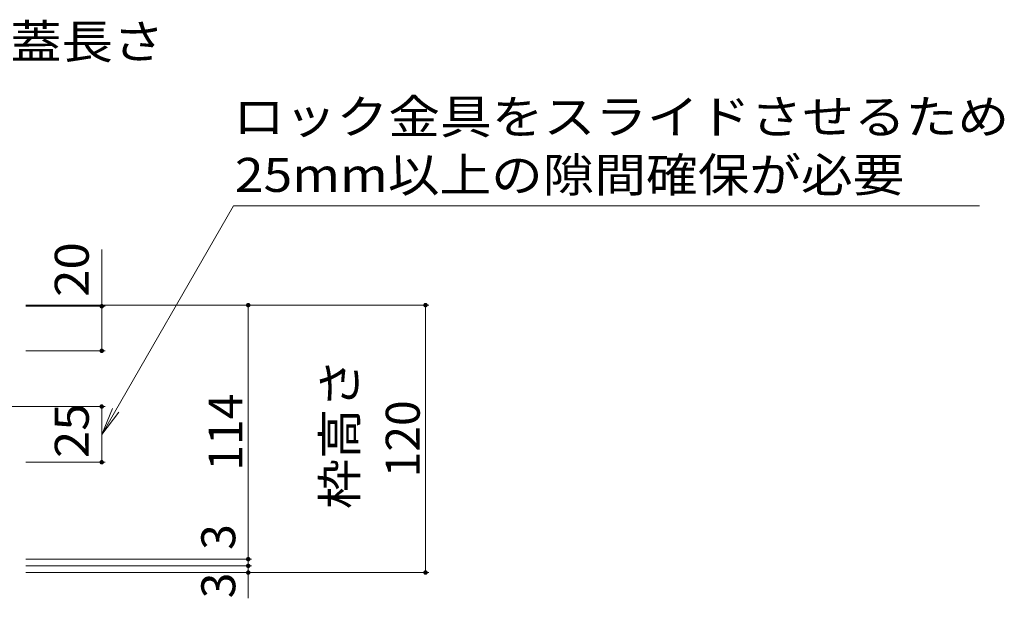
# Model space of a CAD drawing. Units: millimetres. Extents: x -1853 to 1966, y -1089 to 7527.
# Drawn here: x -183 to 259, y -722 to -462 of the extents above; entities that cross this region are included whole.
import ezdxf

# ---------------------------------------------------------------- set-up
doc = ezdxf.new("R2010")
doc.units = ezdxf.units.MM
doc.header["$LTSCALE"] = 5
doc.layers.add('4-4_ハッチ', color=7, linetype='Continuous')
doc.layers.add('4-5_図形', color=7, linetype='Continuous')
doc.styles.add('ＭＳ ゴシック', font='msgothic.ttc')
doc.dimstyles.new('JWAC_DIMSTYLE', dxfattribs={"dimtxt": 2.5, "dimasz": 0, "dimexe": 1.25, "dimexo": 0.625, "dimtad": 1, "dimdsep": 32, "dimtxsty": 'Standard', "dimsah": 1, "dimcen": 2.5, "dimse1": 1, "dimse2": 1, "dimadec": 0, "dimazin": 0, "dimtfac": 1, "dimtmove": 0, "dimatfit": 3, "dimfxl": 1, "dimlwd": 0, "dimlwe": 0, "dimarcsym": 0})

# ---------------------------------------------------------------- blocks, each defined once
blk = doc.blocks.new('*D1')
at = {"layer": '4-4_ハッチ', "color": 7, "linetype": 'Continuous', "lineweight": 0, "transparency": 16777216}
blk.add_line((-1.12, -590.07), (-1.12, -710.07), dxfattribs=at)
at = {"layer": 'Defpoints', "color": 0, "transparency": 16777216}
for p in [(-1.12, -590.07), (-1.12, -710.07), (-1.12, -710.07)]:
    blk.add_point(p, dxfattribs=at)
at = {"layer": '4-4_ハッチ', "color": 2, "lineweight": 5, "transparency": 16777216, "insert": (-9.37, -650.07), "char_height": 15.24, "attachment_point": 5, "rotation": 90, "style": 'ＭＳ ゴシック'}
blk.add_mtext('120', dxfattribs=at)
blk = doc.blocks.new('*D2')
at = {"layer": '4-4_ハッチ', "color": 7, "linetype": 'Continuous', "lineweight": 0, "transparency": 16777216}
blk.add_line((-80.66, -590.07), (-80.66, -704.07), dxfattribs=at)
at = {"layer": 'Defpoints', "color": 0, "transparency": 16777216}
for p in [(-80.66, -590.07), (-80.66, -704.07), (-80.66, -704.07)]:
    blk.add_point(p, dxfattribs=at)
at = {"layer": '4-4_ハッチ', "color": 2, "lineweight": 5, "transparency": 16777216, "insert": (-88.9, -647.07), "char_height": 15.24, "attachment_point": 5, "rotation": 90, "style": 'ＭＳ ゴシック'}
blk.add_mtext('114', dxfattribs=at)

msp = doc.modelspace()

# ---------------------------------------------------------------- linework, layer by layer
at = {"layer": '4-4_ハッチ', "color": 7, "linetype": 'Continuous', "lineweight": 5}
for p, q in [((-87.24, -545.58), (-146.41, -648.07)), ((-87.24, -545.58), (247.51, -545.58)), ((-146.41, -565.11), (-146.41, -610.57)), ((-79.16, -590.07), (-180.48, -590.07)), ((-144.91, -590.57), (-180.48, -590.57)), ((0.38, -590.07), (-80.66, -590.07)), ((-144.91, -610.57), (-180.48, -610.57)), ((-144.91, -635.57), (-232.45, -635.57)), ((-146.41, -635.57), (-146.41, -660.57)), ((-146.41, -648.07), (-141.62, -636.52)), ((-146.41, -648.07), (-138.8, -638.15)), ((-144.91, -660.57), (-180.48, -660.57)), ((-79.16, -704.07), (-180.48, -704.07)), ((-80.66, -704.07), (-80.66, -707.07)), ((-79.16, -707.07), (-180.48, -707.07)), ((0.38, -710.07), (-180.48, -710.07)), ((-79.16, -710.07), (-180.48, -710.07)), ((-80.66, -707.07), (-80.66, -721.63))]:
    msp.add_line(p, q, dxfattribs=at)
at = {"layer": '4-4_ハッチ', "color": 7, "linetype": 'Continuous', "lineweight": 5, "const_width": 1}
for points in [[(-145.91, -590.57, 0.414214), (-146.41, -590.07, 0.414214), (-146.91, -590.57, 0.414214), (-146.41, -591.07, 0.414214)], [(-80.16, -590.07, 0.414214), (-80.66, -589.57, 0.414214), (-81.16, -590.07, 0.414214), (-80.66, -590.57, 0.414214)], [(-0.62, -590.07, 0.414214), (-1.12, -589.57, 0.414214), (-1.62, -590.07, 0.414214), (-1.12, -590.57, 0.414214)], [(-145.91, -610.57, 0.414214), (-146.41, -610.07, 0.414214), (-146.91, -610.57, 0.414214), (-146.41, -611.07, 0.414214)], [(-145.91, -635.57, 0.414214), (-146.41, -635.07, 0.414214), (-146.91, -635.57, 0.414214), (-146.41, -636.07, 0.414214)], [(-145.91, -660.57, 0.414214), (-146.41, -660.07, 0.414214), (-146.91, -660.57, 0.414214), (-146.41, -661.07, 0.414214)], [(-80.16, -704.07, 0.414214), (-80.66, -703.57, 0.414214), (-81.16, -704.07, 0.414214), (-80.66, -704.57, 0.414214)], [(-80.16, -704.07, 0.414214), (-80.66, -703.57, 0.414214), (-81.16, -704.07, 0.414214), (-80.66, -704.57, 0.414214)], [(-80.16, -707.07, 0.414214), (-80.66, -706.57, 0.414214), (-81.16, -707.07, 0.414214), (-80.66, -707.57, 0.414214)], [(-80.16, -710.07, 0.414214), (-80.66, -709.57, 0.414214), (-81.16, -710.07, 0.414214), (-80.66, -710.57, 0.414214)], [(-0.62, -710.07, 0.414214), (-1.12, -709.57, 0.414214), (-1.62, -710.07, 0.414214), (-1.12, -710.57, 0.414214)]]:
    msp.add_lwpolyline(points, format="xyb", close=True, dxfattribs=at)

# ---------------------------------------------------------------- texts
at = {"layer": '4-4_ハッチ', "color": 2, "linetype": 'Continuous', "lineweight": 5, "style": 'ＭＳ ゴシック', "width": 1.107143}
msp.add_text('スリット蓋長さ', height=15.24, dxfattribs=at).set_placement((-279.51, -479.45))
at = {"layer": '4-4_ハッチ', "color": 2, "linetype": 'Continuous', "lineweight": 211, "style": 'ＭＳ ゴシック'}
for s, width, p in [('20', 1.0625, (-152.23, -586.36)), ('枠高さ', 1.083333, (-32.01, -681.58)), ('25', 1.0625, (-152.23, -658.69))]:
    msp.add_text(s, height=15.24, rotation=90, dxfattribs=dict(at, width=width)).set_placement(p)
for p in [(-86.48, -699.9), (-86.48, -721.63)]:
    msp.add_text('3', height=15.24, rotation=90, dxfattribs=at).set_placement(p)
at = {"layer": '4-5_図形', "color": 2, "linetype": 'Continuous', "lineweight": 5, "style": 'ＭＳ ゴシック'}
for s, width, p in [('ロック金具をスライドさせるため', 1.116667, (-87.49, -513.18)), ('25mm以上の隙間確保が必要', 1.114583, (-86.67, -539.25))]:
    msp.add_text(s, height=15.24, dxfattribs=dict(at, width=width)).set_placement(p)

# ---------------------------------------------------------------- dimensions: what is measured, and where the dimension line sits
at = {"layer": '4-4_ハッチ', "color": 7, "linetype": 'Continuous', "lineweight": 5}
for base, p1, p2, picture, middle in [((-80.66, -704.07), (-80.66, -590.07), (-80.66, -704.07), '*D2', (-88.9, -647.07)), ((-1.12, -710.07), (-1.12, -590.07), (-1.12, -710.07), '*D1', (-9.37, -650.07))]:
    dim = msp.add_linear_dim(base=base, p1=p1, p2=p2, angle=270, dimstyle='JWAC_DIMSTYLE', override={"dimtxt": 15.24, "dimdec": 1, "dimdsep": 46, "dimpost": '', "dimtxsty": 'ＭＳ ゴシック', "dimclrd": 7, "dimclrt": 2, "dimtix": 1}, dxfattribs=at)
    dim.commit()
    dim.dimension.update_dxf_attribs({"geometry": picture, "text_midpoint": middle})

doc.saveas('drawing.dxf')
